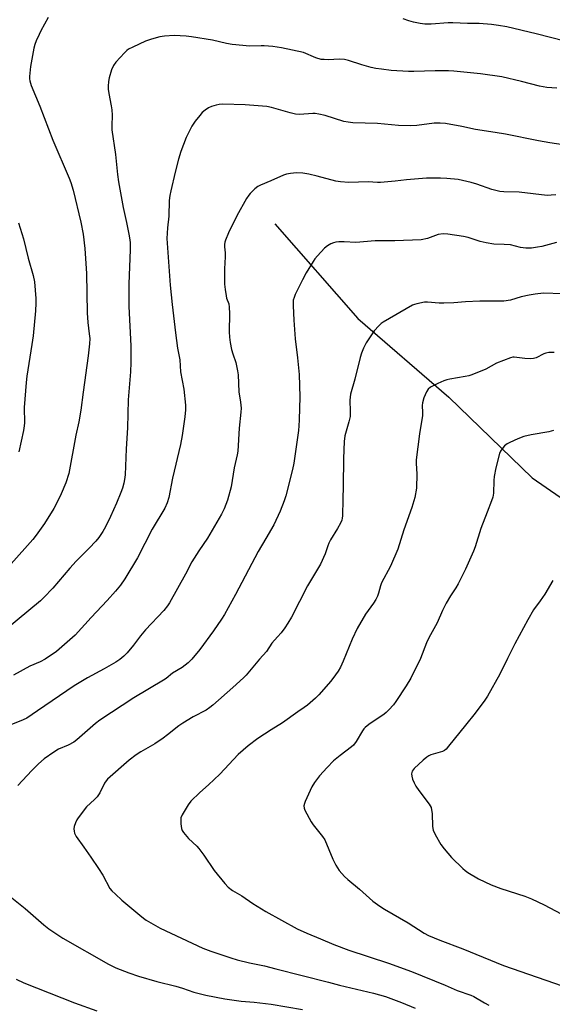
# Model space of a CAD drawing. Units: inches. Extents: x 1201769 to 1207771, y 545455 to 549457.
# Drawn here: x 1202657 to 1202854, y 548439 to 548803 of the extents above; entities that cross this region are included whole.
import ezdxf

# ---------------------------------------------------------------- set-up
doc = ezdxf.new("R2010")
doc.units = ezdxf.units.IN
doc.header["$MEASUREMENT"] = 0
doc.layers.add('HYDRO-Single Line Stream', color=4, linetype='Continuous')
doc.layers.add('Undefined', color=1, linetype='Continuous')

msp = doc.modelspace()

# ---------------------------------------------------------------- linework, layer by layer
at = {"layer": 'HYDRO-Single Line Stream'}
msp.add_lwpolyline([(1202751.25, 548727.13), (1202781.95, 548692.22), (1202815.63, 548663.14), (1202846.52, 548633.4), (1202870.81, 548616.56)], dxfattribs=at)
at = {"layer": 'Undefined'}
for points, elevation in [([(1202667.49, 548803.35), (1202664.77, 548798.46), (1202664.11, 548797.15), (1202663.09, 548794.75), (1202662.56, 548793.41), (1202662.18, 548792.1), (1202661, 548785.28), (1202660.59, 548781.61), (1202660.57, 548780.77), (1202660.66, 548779.96), (1202661.2, 548778.3), (1202664.35, 548770.59), (1202669.21, 548758.05), (1202675.24, 548744.11), (1202675.88, 548742.47), (1202676.71, 548739.61), (1202679.55, 548727.83), (1202680.48, 548723.34), (1202681.09, 548718.01), (1202681.62, 548708.79), (1202681.93, 548694.27), (1202682.16, 548690.7), (1202682.7, 548686.58), (1202682.83, 548684.87), (1202682.77, 548682.86), (1202682.3, 548678.39), (1202680.38, 548665), (1202679.5, 548658.31), (1202678.76, 548654.07), (1202677.71, 548649.05), (1202675.11, 548634.92), (1202674.02, 548631.54), (1202672.33, 548627.49), (1202671.46, 548625.64), (1202669.57, 548622), (1202666.07, 548616.53), (1202663.05, 548612.22), (1202661.78, 548610.58), (1202653.85, 548601.61)], 470), ([(1202858.55, 548794.65), (1202847.92, 548797.36), (1202837.17, 548799.92), (1202834.06, 548800.46), (1202831.49, 548800.78), (1202826.91, 548801.13), (1202822.57, 548801.18), (1202817.1, 548801.44), (1202815.39, 548801.4), (1202809.07, 548800.95), (1202806.81, 548800.99), (1202805.12, 548801.13), (1202802.55, 548801.66), (1202800.88, 548802.12), (1202798.74, 548802.9)], 470), ([(1202855.57, 548777.24), (1202851.93, 548777.52), (1202849.17, 548778.01), (1202842.5, 548779.76), (1202835.22, 548781.45), (1202827.42, 548782.56), (1202817.54, 548783.58), (1202815.51, 548783.71), (1202810.56, 548783.76), (1202802.77, 548783.44), (1202800.73, 548783.45), (1202794.34, 548783.86), (1202790.79, 548784.27), (1202788.71, 548784.56), (1202786.97, 548784.96), (1202783.53, 548785.91), (1202778.54, 548787.5), (1202777.11, 548787.84), (1202775.05, 548788.06), (1202771.17, 548787.82), (1202769.5, 548787.84), (1202768.41, 548787.95), (1202766.5, 548788.55), (1202761.87, 548790.42), (1202753.72, 548792.17), (1202750.56, 548792.65), (1202747.39, 548792.98), (1202746.29, 548793), (1202742.01, 548792.81), (1202735.53, 548793.45), (1202733.46, 548793.8), (1202728.3, 548795.03), (1202720.52, 548796.29), (1202718.48, 548796.55), (1202714.11, 548796.77), (1202710.53, 548796.54), (1202708.79, 548796.27), (1202705.71, 548795.4), (1202703.51, 548794.61), (1202698.77, 548792.48), (1202697.23, 548791.71), (1202696.52, 548791.22), (1202695.68, 548790.4), (1202692.49, 548786.85), (1202691.6, 548785.68), (1202690.94, 548784.13), (1202689.98, 548781.15), (1202689.75, 548779.74), (1202689.63, 548778.03), (1202689.67, 548776.92), (1202689.86, 548775.29), (1202690.78, 548770.75), (1202691, 548769.33), (1202691.09, 548767.37), (1202691.01, 548763.36), (1202691.05, 548761.86), (1202692.43, 548752.75), (1202693.12, 548745.41), (1202693.45, 548742.65), (1202695.16, 548733.16), (1202696.5, 548727.69), (1202697.37, 548723.33), (1202697.73, 548721.29), (1202697.83, 548720.14), (1202697.86, 548717.56), (1202697.36, 548705.07), (1202697.29, 548700.71), (1202697.37, 548696.64), (1202698.03, 548682.14), (1202698.08, 548675.89), (1202697.95, 548672.49), (1202697.1, 548662.12), (1202696.81, 548651.78), (1202696.27, 548644), (1202695.94, 548634.45), (1202695.77, 548632.75), (1202695.51, 548631.37), (1202694.96, 548629.52), (1202694.37, 548627.89), (1202692.79, 548624.02), (1202690.56, 548619.09), (1202688.71, 548615.22), (1202687.67, 548613.46), (1202686.2, 548611.26), (1202685.09, 548609.9), (1202682.68, 548607.34), (1202677.84, 548602.53), (1202675.5, 548599.93), (1202669.17, 548592.59), (1202665.89, 548589.14), (1202664.62, 548587.93), (1202651.73, 548577.21)], 468), ([(1202858.75, 548756.24), (1202852.96, 548757.14), (1202848.86, 548757.89), (1202836.63, 548760.33), (1202832.83, 548760.97), (1202825.55, 548762.05), (1202820.47, 548763.16), (1202814.47, 548764.28), (1202812.5, 548764.38), (1202810.24, 548764.36), (1202803.82, 548763.5), (1202801.46, 548763.4), (1202797, 548763.52), (1202789.23, 548764.24), (1202780.13, 548764.48), (1202778.49, 548764.68), (1202776.87, 548765.02), (1202769.87, 548767.18), (1202767.63, 548767.7), (1202766.22, 548767.92), (1202765.39, 548767.95), (1202760.38, 548767.62), (1202758.98, 548767.67), (1202756.97, 548768.16), (1202750.09, 548770.18), (1202748.34, 548770.51), (1202740.35, 548771.09), (1202732.11, 548771.35), (1202730.72, 548771.27), (1202729.58, 548771.05), (1202727.88, 548770.54), (1202726.81, 548770.06), (1202725.6, 548769.23), (1202724.48, 548768.29), (1202723.52, 548767.21), (1202721.9, 548765.15), (1202720.64, 548763.22), (1202718.51, 548759.11), (1202716.54, 548753.87), (1202715.71, 548751.04), (1202714.43, 548746.21), (1202712.81, 548739.35), (1202712.45, 548737.65), (1202712.21, 548735.78), (1202712.08, 548729.96), (1202711.6, 548725.64), (1202711.41, 548721.82), (1202712.62, 548704.57), (1202713.33, 548697.38), (1202714.52, 548686.85), (1202715.34, 548681.23), (1202716.14, 548676.89), (1202716.4, 548672.56), (1202717.65, 548666.08), (1202718.33, 548660.15), (1202718.33, 548658.5), (1202718.07, 548655.85), (1202717.04, 548648.93), (1202716.38, 548645.62), (1202713.47, 548633.27), (1202712.15, 548626.1), (1202711.52, 548624.05), (1202710.6, 548622.17), (1202705.97, 548614.4), (1202700.57, 548603.76), (1202695.88, 548595.99), (1202694.27, 548593.72), (1202692.4, 548591.52), (1202689.29, 548588.04), (1202683.41, 548581.76), (1202677.5, 548575.18), (1202670.5, 548569.16), (1202666.31, 548566.34), (1202664.54, 548565.32), (1202660.66, 548563.72), (1202654.6, 548560.39)], 466), ([(1202855.24, 548737.93), (1202853.5, 548737.72), (1202852.06, 548737.7), (1202841.62, 548738.83), (1202835.99, 548739), (1202834.54, 548739.14), (1202831.53, 548739.87), (1202825.96, 548741.83), (1202823.98, 548742.4), (1202819.06, 548743.53), (1202814.97, 548743.98), (1202812.63, 548744.09), (1202807.39, 548744.02), (1202799.98, 548743.43), (1202795.78, 548742.95), (1202790.42, 548742.48), (1202789.26, 548742.49), (1202785.82, 548742.71), (1202778.73, 548742.45), (1202775.61, 548742.72), (1202773.92, 548742.97), (1202767.02, 548744.84), (1202763.89, 548745.54), (1202761.62, 548745.84), (1202759.34, 548746), (1202757.05, 548745.75), (1202755.63, 548745.49), (1202754.52, 548745.2), (1202749.86, 548743.08), (1202746.06, 548741.48), (1202745.03, 548740.94), (1202743.89, 548740.05), (1202742.2, 548738.44), (1202741.65, 548737.76), (1202740.88, 548736.52), (1202737.3, 548730.1), (1202734.19, 548723.82), (1202733.07, 548721.16), (1202732.81, 548720.35), (1202732.66, 548719.54), (1202732.67, 548718.71), (1202732.93, 548716.48), (1202732.98, 548715.01), (1202732.7, 548710.53), (1202732.66, 548704.9), (1202732.89, 548702.86), (1202733.27, 548700.55), (1202733.49, 548699.71), (1202734.24, 548697.57), (1202734.47, 548696.36), (1202734.53, 548694.08), (1202734.4, 548687.25), (1202734.49, 548685.33), (1202734.79, 548683.34), (1202735.3, 548680.8), (1202735.76, 548679.19), (1202736.84, 548675.94), (1202737.56, 548672.85), (1202737.71, 548671.38), (1202738.02, 548665.09), (1202738.62, 548661.25), (1202738.81, 548659.07), (1202738.74, 548657.62), (1202738.1, 548651.74), (1202737.58, 548643.25), (1202737.35, 548641.87), (1202736.26, 548637.01), (1202735.19, 548630.03), (1202733.84, 548625.08), (1202732.56, 548621.93), (1202731.6, 548619.91), (1202726.45, 548610.99), (1202723.21, 548606.33), (1202720.67, 548602.33), (1202718.26, 548597.72), (1202712.4, 548587.15), (1202711.64, 548585.99), (1202710.26, 548584.33), (1202703.52, 548577.24), (1202701.68, 548574.96), (1202699.04, 548571.46), (1202696.66, 548568.65), (1202695.51, 548567.42), (1202694.04, 548566.23), (1202692.56, 548565.3), (1202688.16, 548562.79), (1202682.04, 548559.46), (1202677.04, 548556.44), (1202663.49, 548547.3), (1202659.56, 548544.57), (1202658.25, 548543.96), (1202653.66, 548542.1)], 464), ([(1202656.49, 548727.51), (1202658.32, 548721.6), (1202660.14, 548714.49), (1202661.97, 548708.04), (1202662.39, 548705.78), (1202662.97, 548699.63), (1202662.96, 548697.9), (1202662.8, 548695.03), (1202661.88, 548685.77), (1202661.48, 548682.62), (1202659.63, 548670.93), (1202659.34, 548668.59), (1202658.58, 548659.38), (1202658.71, 548653.6), (1202658.63, 548652.5), (1202658.35, 548650.84), (1202656.63, 548642.91)], 472), ([(1202855.45, 548720.28), (1202850.05, 548718.84), (1202848.48, 548718.5), (1202846.18, 548718.22), (1202844.12, 548718.15), (1202842.21, 548718.46), (1202838.42, 548719.41), (1202836.07, 548719.59), (1202832.25, 548719.72), (1202829.43, 548720.13), (1202827.2, 548720.61), (1202822.8, 548722.08), (1202821.13, 548722.55), (1202815.33, 548723.4), (1202813.59, 548723.53), (1202811.72, 548723.23), (1202807.76, 548721.72), (1202805.41, 548721.28), (1202795.71, 548720.96), (1202788.47, 548720.87), (1202781.21, 548720.26), (1202776.99, 548720.51), (1202774.98, 548720.47), (1202773.84, 548720.36), (1202773.02, 548720.18), (1202772, 548719.76), (1202770.78, 548719.09), (1202769.68, 548718.16), (1202767.05, 548715.4), (1202766.09, 548714.29), (1202765.43, 548713.32), (1202762.84, 548709.02), (1202761.48, 548706.45), (1202758.82, 548701.02), (1202758.4, 548699.97), (1202758.14, 548698.94), (1202758.05, 548698.12), (1202758.04, 548696.94), (1202758.29, 548691.62), (1202758.88, 548684.64), (1202759.69, 548677.63), (1202760.26, 548671.48), (1202760.55, 548663.23), (1202760.31, 548654.81), (1202760.21, 548652.55), (1202760.03, 548650.77), (1202758.36, 548638.81), (1202757.84, 548636.37), (1202755.35, 548626.75), (1202754.75, 548624.88), (1202753.25, 548621.05), (1202751, 548615.94), (1202747.94, 548610.98), (1202745.15, 548606.07), (1202736.73, 548590.2), (1202732.66, 548582.83), (1202731.59, 548581.18), (1202728.58, 548576.85), (1202723.53, 548569.98), (1202720.61, 548566.33), (1202719.2, 548564.94), (1202716.99, 548563.22), (1202713.46, 548561.13), (1202711.13, 548559.25), (1202710.19, 548558.59), (1202699.18, 548552.04), (1202686.53, 548543.81), (1202684.94, 548542.58), (1202678.1, 548536.58), (1202676.92, 548535.66), (1202674.82, 548534.58), (1202671.32, 548533.12), (1202669.58, 548532.01), (1202665.94, 548529.5), (1202663.91, 548527.73), (1202661.39, 548525.21), (1202656.21, 548519.64)], 462), ([(1202857.73, 548701.34), (1202850.69, 548701.53), (1202847.64, 548701.22), (1202845.35, 548700.84), (1202842.47, 548700.16), (1202838.49, 548699.03), (1202836, 548698.61), (1202827.08, 548698.63), (1202821.79, 548698.42), (1202817.57, 548698), (1202813.86, 548697.88), (1202812.14, 548697.9), (1202807.81, 548698.2), (1202806.67, 548698.18), (1202803.8, 548697.64), (1202802.97, 548697.41), (1202802.19, 548697.09), (1202791.39, 548690.82), (1202790.68, 548690.31), (1202789.81, 548689.53), (1202788.01, 548687.6), (1202785.13, 548683.2), (1202784.08, 548681.2), (1202783.35, 548679.4), (1202782.85, 548677.8), (1202780.86, 548669.82), (1202779.34, 548664.2), (1202779.04, 548662.05), (1202779.23, 548657.8), (1202779.16, 548656.01), (1202778.71, 548654.02), (1202777.23, 548648.82), (1202776.92, 548646.75), (1202776.7, 548640.46), (1202776.62, 548630.22), (1202776.43, 548625.49), (1202776.3, 548619.33), (1202776.23, 548618.5), (1202776.03, 548617.71), (1202775.57, 548616.65), (1202774.47, 548614.58), (1202771.92, 548610.41), (1202771.24, 548609.16), (1202770.88, 548608.24), (1202769.93, 548605.23), (1202768.16, 548601.46), (1202763.38, 548593.46), (1202757.43, 548581.87), (1202756.11, 548579.61), (1202755.01, 548577.9), (1202753.61, 548576.11), (1202752.34, 548574.58), (1202750.17, 548572.2), (1202748.25, 548569.13), (1202745.63, 548566.3), (1202740.73, 548560.48), (1202739.68, 548559.44), (1202735.72, 548555.83), (1202728.44, 548549.38), (1202727.31, 548548.47), (1202725.91, 548547.54), (1202721.12, 548545.08), (1202717.32, 548542.71), (1202715.86, 548541.69), (1202711.67, 548538.34), (1202710.02, 548537.16), (1202706.91, 548535.1), (1202701.81, 548532.11), (1202700.06, 548530.97), (1202697.47, 548529), (1202689.46, 548521.96), (1202688.88, 548521.34), (1202688.35, 548520.58), (1202686.56, 548517.02), (1202685.65, 548515.52), (1202684.67, 548514.5), (1202681.68, 548511.84), (1202678.52, 548507.71), (1202678.06, 548506.98), (1202677.59, 548505.89), (1202677.13, 548504.48), (1202677, 548503.63), (1202677.06, 548502.85), (1202677.26, 548502.08), (1202677.87, 548500.81), (1202680.61, 548496.91), (1202683.31, 548493.25), (1202686.09, 548489.04), (1202687.66, 548486.53), (1202690.34, 548481.62), (1202691.06, 548480.71), (1202692.33, 548479.48), (1202694.74, 548477.3), (1202701.38, 548471.73), (1202702.76, 548470.62), (1202703.75, 548469.96), (1202708.93, 548466.99), (1202724.62, 548459.57), (1202727.59, 548458.46), (1202735.06, 548455.99), (1202737.34, 548455.32), (1202741.96, 548454.12), (1202747.52, 548453.08), (1202751.73, 548451.93), (1202771.16, 548447), (1202775.17, 548445.89), (1202787.83, 548443.01), (1202792.3, 548441.66), (1202798.14, 548439.47), (1202803.26, 548437.43)], 460), ([(1202854.65, 548679.66), (1202852.67, 548679.59), (1202851.57, 548679.4), (1202850.79, 548679.16), (1202847.97, 548677.65), (1202846.94, 548677.37), (1202845.79, 548677.34), (1202843.74, 548677.44), (1202839.84, 548677.89), (1202839.3, 548677.87), (1202838.46, 548677.69), (1202833.28, 548675.73), (1202829.29, 548673.48), (1202824.21, 548671.38), (1202823.11, 548671.03), (1202821.71, 548670.73), (1202816.02, 548669.83), (1202814.89, 548669.6), (1202813.77, 548669.2), (1202811.58, 548668.25), (1202808.84, 548666.78), (1202808, 548666.04), (1202807.37, 548665.11), (1202806.41, 548662.84), (1202805.87, 548661.04), (1202805.79, 548660.01), (1202805.95, 548657.48), (1202805.92, 548656.33), (1202804.87, 548649.64), (1202803.62, 548640.03), (1202803.61, 548638.66), (1202803.85, 548634.8), (1202803.67, 548629.56), (1202803.08, 548626.06), (1202801.95, 548622.35), (1202799.03, 548614.11), (1202796.75, 548606.93), (1202794.06, 548600.65), (1202790.8, 548594.5), (1202790.41, 548593.41), (1202789.69, 548590.7), (1202789.31, 548589.67), (1202788.65, 548588.43), (1202787.75, 548586.99), (1202784.79, 548582.94), (1202781.73, 548577.66), (1202779.95, 548573.7), (1202776.55, 548565.61), (1202775.55, 548563.44), (1202774.74, 548561.93), (1202773.8, 548560.52), (1202772.02, 548558.25), (1202767.58, 548553.18), (1202766.37, 548551.96), (1202763.33, 548549.33), (1202762.2, 548548.45), (1202759.85, 548546.89), (1202754.13, 548542.78), (1202749.94, 548540.23), (1202745.05, 548537.04), (1202741.46, 548534.39), (1202737.8, 548531.18), (1202730.97, 548523.9), (1202726.77, 548519.86), (1202723.63, 548517.12), (1202720.29, 548513.94), (1202719.28, 548512.54), (1202717.02, 548508.83), (1202716.59, 548507.79), (1202716.51, 548506.97), (1202716.59, 548505.54), (1202716.81, 548503.83), (1202717.05, 548503.03), (1202717.48, 548502.3), (1202719.42, 548500.09), (1202722.45, 548497.29), (1202723.25, 548496.45), (1202725.1, 548493.89), (1202728.85, 548488.31), (1202732.78, 548483.49), (1202734.1, 548482.07), (1202735.65, 548480.9), (1202739.09, 548478.9), (1202743.16, 548476.08), (1202747.92, 548473.07), (1202759.63, 548466.66), (1202763.13, 548465.08), (1202768.23, 548463.07), (1202773.17, 548460.97), (1202778.72, 548458.89), (1202793.3, 548453.99), (1202801.83, 548450.97), (1202814.28, 548445.86), (1202818.73, 548443.92), (1202823.86, 548442.23), (1202824.87, 548441.72), (1202828.87, 548439.33), (1202830.43, 548438.49)], 458), ([(1202854.39, 548650.79), (1202852.7, 548650.38), (1202846.08, 548649.22), (1202843.46, 548648.62), (1202841.23, 548647.78), (1202838.23, 548646.42), (1202837.18, 548645.86), (1202836.31, 548645.15), (1202835.38, 548644.1), (1202834.76, 548643.19), (1202834.44, 548642.39), (1202833.08, 548637), (1202832.48, 548633.82), (1202832.31, 548632.39), (1202832.13, 548627.64), (1202831.93, 548626.24), (1202831.46, 548624.85), (1202829.86, 548620.7), (1202827.44, 548614.67), (1202825.41, 548607.87), (1202824.83, 548606.24), (1202821.78, 548599.6), (1202819.12, 548594.12), (1202818.31, 548592.68), (1202816.33, 548589.74), (1202814.68, 548586.98), (1202813.32, 548584.35), (1202811.31, 548579.81), (1202808.31, 548574.26), (1202807.45, 548572.37), (1202805.24, 548566.61), (1202801.56, 548559.36), (1202799.83, 548556.52), (1202796.03, 548550.65), (1202795.15, 548549.52), (1202793.43, 548547.62), (1202792.44, 548546.61), (1202791.78, 548546.06), (1202786.04, 548542.18), (1202784.7, 548541.14), (1202784.21, 548540.59), (1202783.72, 548539.88), (1202781.36, 548535.88), (1202780.36, 548534.61), (1202779.69, 548534), (1202775.51, 548530.77), (1202773.04, 548528.74), (1202770.69, 548526.38), (1202767.88, 548523.28), (1202766.02, 548520.8), (1202764.96, 548519.14), (1202762.53, 548513.78), (1202762.22, 548512.97), (1202762.07, 548512.14), (1202762.15, 548511.34), (1202762.44, 548510.51), (1202764.7, 548506.28), (1202765.5, 548505.15), (1202768.93, 548500.81), (1202769.74, 548499.57), (1202772.75, 548492.51), (1202773.82, 548490.26), (1202775.16, 548488.33), (1202777.04, 548486.04), (1202778.28, 548484.9), (1202782.61, 548481.36), (1202787.6, 548476.95), (1202790.15, 548475.05), (1202791.88, 548473.94), (1202800.64, 548468.88), (1202806.51, 548465.12), (1202808.2, 548464.2), (1202812.37, 548462.55), (1202820.85, 548459.39), (1202835.93, 548453.22), (1202860.81, 548444.52)], 456), ([(1202854.09, 548595.43), (1202851.14, 548590.34), (1202849.49, 548587.89), (1202847, 548584.54), (1202844.82, 548580.88), (1202840.12, 548572.03), (1202837.39, 548566.63), (1202834.56, 548560.8), (1202829.98, 548552.63), (1202828.97, 548551.16), (1202825.39, 548546.37), (1202821.78, 548542.02), (1202815.59, 548534.18), (1202814.64, 548533.1), (1202814.04, 548532.61), (1202813.34, 548532.25), (1202809.04, 548530.96), (1202808.29, 548530.64), (1202807.47, 548530.13), (1202806.11, 548528.98), (1202802.8, 548525.94), (1202802.15, 548525.01), (1202801.95, 548524.5), (1202801.85, 548523.98), (1202801.94, 548523.14), (1202802.28, 548522.02), (1202802.83, 548520.63), (1202803.47, 548519.41), (1202804.56, 548517.77), (1202808.36, 548512.72), (1202809.07, 548511.53), (1202809.3, 548510.73), (1202809.51, 548509.31), (1202809.67, 548504.58), (1202809.87, 548503.14), (1202810.59, 548501.53), (1202812.67, 548497.9), (1202813.92, 548496.24), (1202816.59, 548493.08), (1202820.85, 548489.03), (1202821.73, 548488.25), (1202822.67, 548487.58), (1202826.64, 548485.2), (1202831.33, 548483.01), (1202834.85, 548481.58), (1202843.79, 548478.78), (1202846.23, 548477.79), (1202850.98, 548475.54), (1202857.17, 548472.32)], 454), ([(1202653.41, 548478.7), (1202658.97, 548474.18), (1202665.87, 548468.19), (1202667.73, 548466.75), (1202672.9, 548463.33), (1202689.79, 548453.67), (1202692.5, 548452.33), (1202697.3, 548450.42), (1202700.9, 548449.21), (1202707.7, 548447.27), (1202714.75, 548445.49), (1202717.15, 548444.76), (1202721.37, 548443.31), (1202725.76, 548442.17), (1202732.83, 548440.88), (1202738.87, 548440.05), (1202743.66, 548439.59), (1202749.9, 548438.88), (1202761.54, 548436.93)], 462), ([(1202655.62, 548448.08), (1202658.49, 548446.76), (1202677.25, 548439.35), (1202685.48, 548436.45)], 464)]:
    msp.add_lwpolyline(points, dxfattribs=dict(at, elevation=elevation))

doc.saveas('drawing.dxf')
